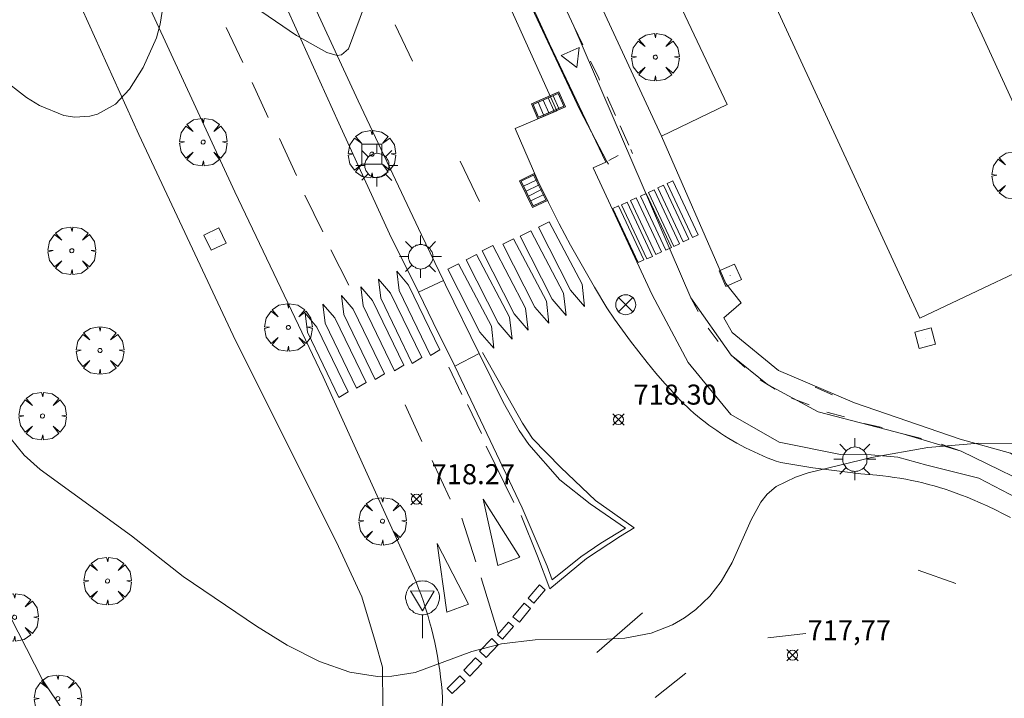
# Model space of a CAD drawing. Units: millimetres. Extents: x 423994 to 425000, y 4483999 to 4484501.
# Drawn here: x 424636 to 424685, y 4484259 to 4484292 of the extents above; entities that cross this region are included whole.
import ezdxf

# ---------------------------------------------------------------- set-up
doc = ezdxf.new("R2010")
doc.units = ezdxf.units.MM
doc.header["$MEASUREMENT"] = 0
doc.layers.get('0').update_dxf_attribs({"lineweight": 9})
for name, color, linetype, lineweight in [('1', 7, 'Continuous', 9), ('f030119l_viaciclista', 92, 'Continuous', 9), ('f031026l_pinturavial', 253, 'Continuous', 9), ('f050002l_curvanivel_cgn', 23, 'Continuous', 9), ('f050008p_puntocotaterreno', 7, 'Continuous', 9), ('f061013p_arbol', 91, 'Continuous', 9), ('f070045l_muro_mur', 30, 'MURO2', 9), ('f070058l_elementoconstruido_bordillo', 30, 'Continuous', 9), ('f070058l_elementoconstruido_par', 11, 'Continuous', 9), ('f071030l_barandilla', 172, 'BARANDILLA', 9), ('f081039p_poste', 7, 'Continuous', 9), ('f081046p_alcorque', 34, 'Continuous', 9), ('f081051p_bolardo', 7, 'Continuous', 9), ('f081055p_farola', 7, 'Continuous', 9), ('f081058p_imbornal', 7, 'Continuous', 9), ('f081065p_registro_cuadrado', 7, 'Continuous', 9), ('f081068p_senal', 7, 'Continuous', 9)]:
    doc.layers.add(name, color=color, linetype=linetype, lineweight=lineweight)
doc.styles.add('Style-s7210005_h', font='txt')
doc.linetypes.add('BARANDILLA', pattern='A,3.1e-05,[1,barandilla.shx,S=1,R=0,X=0,Y=0],-3.060195', length=3.060226)
doc.linetypes.add('MURO2', pattern='A,3.1e-05,[1,muro2.shx,S=1,R=0,X=0,Y=0],-3.058844', length=3.058875)

# ---------------------------------------------------------------- blocks, each defined once
blk = doc.blocks.new('punto_cota')
at = {"layer": 'f050008p_puntocotaterreno'}
for points in [[(0, 0), (-0.283, 0.283)], [(0, 0), (-0.283, -0.283)], [(0, 0), (0.283, 0.283)], [(0, 0), (0.283, -0.283)]]:
    blk.add_lwpolyline(points, dxfattribs=at)
blk.add_circle((0, 0), 0.25, dxfattribs=at)
blk = doc.blocks.new('arbol')
at = {"linetype": 'Continuous', "lineweight": 0, "flags": 128}
for points in [[(0.96, 0.012), (1.2, 0.036), (1.128, 0.468), (0.888, 0.804), (0.528, 0.528), (0.816, 0.876), (0.48, 1.104), (0.048, 1.176), (0.012, 0.96), (-0.048, 1.176), (-0.48, 1.104), (-0.816, 0.876), (-0.504, 0.528), (-0.864, 0.804), (-1.104, 0.468), (-1.188, 0.036), (-0.936, 0.012)], [(-0.936, 0.012), (-1.188, -0.048), (-1.104, -0.48), (-0.864, -0.804), (-0.504, -0.504), (-0.816, -0.876), (-0.48, -1.116)], [(-0.48, -1.116), (-0.048, -1.188), (0.012, -0.936), (0.048, -1.188), (0.48, -1.116), (0.816, -0.876), (0.528, -0.504), (0.888, -0.804), (1.128, -0.48), (1.2, -0.048), (0.96, 0.012)]]:
    blk.add_lwpolyline(points, dxfattribs=at)
at = {"linetype": 'Continuous', "lineweight": 0, "extrusion": (0, 0, -1)}
for start, end in [(180.0229, 7.5946), (7.2233, 180.0229)]:
    blk.add_arc((0, 0), 0.104, start, end, dxfattribs=at)
blk = doc.blocks.new('poste')
at = {"layer": 'f081039p_poste'}
for p, q in [((-0.354, 0.354), (0.354, -0.354)), ((-0.354, -0.354), (0.354, 0.354))]:
    blk.add_line(p, q, dxfattribs=at)
blk.add_circle((0, 0), 0.5, dxfattribs=at)
blk = doc.blocks.new('alcorque')
at = {"layer": 'f081046p_alcorque'}
blk.add_lwpolyline([(-0.5, -0.5), (0.5, -0.5), (0.5, 0.5), (-0.5, 0.5)], close=True, dxfattribs=at)
blk = doc.blocks.new('farola')
at = {"layer": '1'}
for points in [[(0, 1.05, 0), (0, 0.6, 0)], [(-0.75, 0.75, 0), (-0.42, 0.42, 0)], [(0.01, 0.61, 0), (0.09, 0.6, 0), (0.16, 0.58, 0), (0.24, 0.57, 0), (0.3, 0.52, 0), (0.37, 0.49, 0), (0.43, 0.43, 0), (0.48, 0.39, 0), (0.52, 0.31, 0), (0.57, 0.25, 0), (0.6, 0.18, 0), (0.61, 0.1, 0), (0.61, 0.03, 0), (0.61, -0.03, 0), (0.61, -0.11, 0), (0.6, -0.18, 0), (0.57, -0.26, 0), (0.52, -0.32, 0), (0.48, -0.39, 0), (0.43, -0.44, 0), (0.37, -0.5, 0), (0.3, -0.53, 0), (0.24, -0.57, 0), (0.16, -0.59, 0), (0.09, -0.6, 0), (0, -0.62, 0), (-0.06, -0.6, 0), (-0.14, -0.59, 0), (-0.21, -0.57, 0), (-0.27, -0.53, 0), (-0.35, -0.5, 0), (-0.41, -0.44, 0), (-0.45, -0.39, 0), (-0.5, -0.32, 0), (-0.54, -0.26, 0), (-0.57, -0.18, 0), (-0.59, -0.11, 0), (-0.59, -0.03, 0), (-0.59, 0.03, 0), (-0.59, 0.1, 0), (-0.57, 0.18, 0), (-0.54, 0.25, 0), (-0.5, 0.31, 0), (-0.45, 0.39, 0), (-0.41, 0.43, 0), (-0.35, 0.49, 0), (-0.27, 0.52, 0), (-0.21, 0.57, 0), (-0.14, 0.58, 0), (-0.06, 0.6, 0), (0.01, 0.61, 0)], [(0.75, 0.75, 0), (0.43, 0.43, 0)], [(-1.05, 0, 0), (-0.59, 0, 0)], [(1.05, 0, 0), (0.61, 0, 0)], [(-0.75, -0.74, 0), (-0.42, -0.41, 0)], [(0.75, -0.75, 0), (0.43, -0.44, 0)], [(0, -1.05, 0), (0, -0.62, 0)]]:
    blk.add_polyline3d(points, dxfattribs=at)
blk = doc.blocks.new('registro_cuadrado')
at = {"layer": 'f081065p_registro_cuadrado'}
blk.add_lwpolyline([(-0.42, 0.416), (-0.42, -0.424), (0.42, -0.424), (0.42, 0.416)], close=True, dxfattribs=at)
blk.add_polyline3d([(0, 0.003, 0), (0, -0.004, 0), (0, 0.003, 0)], dxfattribs=at)
blk = doc.blocks.new('señal')
at = {"layer": 'f081068p_senal'}
for points in [[(0, 2.869, 0), (0.102, 2.852, 0), (0.205, 2.852, 0), (0.307, 2.8, 0), (0.376, 2.766, 0), (0.478, 2.715, 0), (0.563, 2.647, 0), (0.632, 2.561, 0), (0.683, 2.493, 0), (0.734, 2.391, 0), (0.785, 2.305, 0), (0.82, 2.203, 0), (0.837, 2.1, 0), (0.837, 1.981, 0), (0.82, 1.878, 0), (0.785, 1.776, 0), (0.768, 1.69, 0), (0.717, 1.588, 0), (0.666, 1.486, 0), (0.581, 1.417, 0), (0.512, 1.366, 0), (0.427, 1.281, 0), (0.324, 1.229, 0), (0.256, 1.212, 0), (0.154, 1.178, 0), (0.051, 1.161, 0), (-0.051, 1.161, 0), (-0.154, 1.178, 0), (-0.256, 1.212, 0), (-0.342, 1.229, 0), (-0.444, 1.281, 0), (-0.512, 1.366, 0), (-0.598, 1.417, 0), (-0.666, 1.486, 0), (-0.717, 1.588, 0), (-0.768, 1.69, 0), (-0.803, 1.776, 0), (-0.82, 1.878, 0), (-0.854, 1.981, 0), (-0.854, 2.1, 0), (-0.82, 2.203, 0), (-0.803, 2.305, 0), (-0.751, 2.391, 0), (-0.7, 2.493, 0), (-0.649, 2.561, 0), (-0.563, 2.647, 0), (-0.495, 2.715, 0), (-0.393, 2.766, 0), (-0.307, 2.8, 0), (-0.205, 2.852, 0), (-0.102, 2.852, 0), (0, 2.869, 0)], [(0, 1.366, 0), (-0.598, 2.356, 0), (0.581, 2.339, 0), (0, 1.366, 0)], [(0, 1.161, 0), (0, 0, 0)]]:
    blk.add_polyline3d(points, dxfattribs=at)
blk = doc.blocks.new('imbornal_izq')
at = {"layer": 'f081051p_bolardo'}
h = blk.add_hatch(color=256, dxfattribs=at)
h.dxf.hatch_style = 1
h.paths.add_polyline_path([(0, 0), (0, -0.821), (1.499, -0.821), (1.499, 0)])
h.paths.add_polyline_path([(1.434, -0.065), (1.434, -0.756), (0.065, -0.756), (0.065, -0.065)], flags=16)
for p, q in [((0, 0), (1.499, 0)), ((0, -0.821), (0, 0)), ((1.499, 0), (1.499, -0.821)), ((1.499, -0.821), (0, -0.821))]:
    blk.add_line(p, q, dxfattribs=at)
blk.add_lwpolyline([(0.065, -0.065), (1.434, -0.065), (1.434, -0.756), (0.065, -0.756)], close=True, dxfattribs=at)
for points in [[(0.339, -0.065), (0.339, -0.756)], [(0.612, -0.065), (0.612, -0.756)], [(0.886, -0.065), (0.886, -0.756)], [(1.16, -0.065), (1.16, -0.756)]]:
    blk.add_lwpolyline(points, dxfattribs=at)
for p in [(0.339, -0.065), (0.612, -0.065), (0.886, -0.065), (1.16, -0.065)]:
    blk.add_point(p, dxfattribs=at)

msp = doc.modelspace()

# ---------------------------------------------------------------- linework, layer by layer
at = {"layer": 'f030119l_viaciclista'}
msp.add_polyline3d([(424699.699, 4484233.396, 716.743), (424698.757, 4484235.098, 716.743), (424698.013, 4484236.769, 716.818), (424697.71, 4484238.726, 716.893), (424697.695, 4484240.426, 717.043), (424697.825, 4484242.355, 717.118), (424697.95, 4484246.166, 717.193), (424698.367, 4484250.346, 717.193), (424698.512, 4484251.147, 717.534), (424698.149, 4484255.098, 717.534), (424697.431, 4484257.729, 717.534), (424696.833, 4484259.049, 718.282), (424695.329, 4484261.38, 717.548), (424692.998, 4484264.6, 717.755), (424689.419, 4484267.665, 717.943), (424687.764, 4484268.705, 717.943), (424683.254, 4484270.915, 717.943), (424680.335, 4484271.771, 718.018), (424676.112, 4484272.877, 718.206), (424673.584, 4484274.239, 718.318), (424671.766, 4484275.704, 718.393), (424669.755, 4484278.572, 718.43), (424663.905, 4484292.14, 718.784), (424649.663, 4484322.752, 719.858)], dxfattribs=at)
at = {"layer": 'f031026l_pinturavial'}
for p, q in [((424647.376, 4484290.329, 718.807), (424646.544, 4484292.066, 718.807)), ((424654.985, 4484292.205, 719.032), (424655.861, 4484290.394, 719.032)), ((424663.905, 4484292.14, 718.784), (424664.357, 4484291.204, 718.748)), ((424648.653, 4484287.577, 718.807), (424647.854, 4484289.324, 718.807)), ((424665.576, 4484288.614, 718.666), (424665.999, 4484287.671, 718.647)), ((424666.231, 4484287.155, 718.637), (424666.66, 4484286.2, 718.618)), ((424650.062, 4484284.682, 718.657), (424649.207, 4484286.528, 718.657)), ((424666.76, 4484285.98, 718.614), (424666.847, 4484285.785, 718.61)), ((424666.126, 4484285.673, 718.535), (424665.665, 4484285.432, 718.535)), ((424658.238, 4484285.387, 718.67), (424659.208, 4484283.379, 718.67)), ((424651.383, 4484281.864, 718.582), (424650.485, 4484283.699, 718.582)), ((424651.772, 4484280.968, 718.582), (424652.682, 4484279.199, 718.582)), ((424670.121, 4484277.89, 718.43), (424669.755, 4484278.572, 718.43)), ((424671.116, 4484276.39, 718.355), (424670.624, 4484277.061, 718.355)), ((424672.466, 4484275.096, 718.393), (424671.766, 4484275.704, 718.393)), ((424657.67, 4484275.106, 718.595), (424658.321, 4484273.746, 718.595)), ((424673.962, 4484273.999, 718.318), (424673.209, 4484274.476, 718.318)), ((424675.953, 4484274.113, 718.393), (424676.826, 4484273.725, 718.393)), ((424656.326, 4484271.398, 718.507), (424655.493, 4484273.221, 718.507)), ((424658.595, 4484273.238, 718.595), (424659.301, 4484271.792, 718.595)), ((424675.665, 4484273.217, 718.281), (424674.787, 4484273.556, 718.281)), ((424677.427, 4484272.616, 718.206), (424676.538, 4484272.85, 718.206)), ((424679.314, 4484272.087, 718.168), (424678.415, 4484272.299, 718.168)), ((424681.273, 4484271.542, 718.018), (424680.335, 4484271.771, 718.018)), ((424659.534, 4484271.155, 718.445), (424660.922, 4484268.337, 718.37)), ((424683.254, 4484270.915, 717.943), (424682.26, 4484271.258, 717.943)), ((424656.835, 4484270.448, 718.432), (424657.734, 4484268.516, 718.432)), ((424658.322, 4484267.565, 718.295), (424659.013, 4484265.382, 718.295)), ((424681.101, 4484264.963, 717.643), (424682.99, 4484264.296, 717.643)), ((424659.281, 4484264.582, 718.145), (424660.13, 4484261.794, 718.145)), ((424667.344, 4484262.826, 718.093), (424665.066, 4484260.858, 718.093)), ((424673.597, 4484261.584, 717.568), (424675.503, 4484261.795, 717.568)), ((424669.51, 4484259.823, 717.568), (424667.972, 4484258.606, 717.568))]:
    msp.add_line(p, q, dxfattribs=at)
for points in [[(424665.515, 4484285.344, 718.535), (424662.692, 4484291.251, 718.835), (424660.33, 4484296.436, 718.985)], [(424663.281, 4484290.67, 718.835), (424664.176, 4484291.076, 718.748), (424664.058, 4484290.08, 718.717), (424663.281, 4484290.67, 718.835)], [(424664.749, 4484290.391, 718.717), (424665.157, 4484289.544, 718.685), (424665.201, 4484289.447, 718.683)], [(424667.645, 4484283.828, 718.61), (424667.927, 4484283.96, 718.61), (424669.192, 4484281.26, 718.43), (424668.91, 4484281.128, 718.43), (424667.645, 4484283.828, 718.61)], [(424668.106, 4484284.064, 718.61), (424668.388, 4484284.196, 718.61), (424669.653, 4484281.495, 718.43), (424669.371, 4484281.363, 718.43), (424668.106, 4484284.064, 718.61)], [(424668.567, 4484284.283, 718.61), (424668.849, 4484284.415, 718.61), (424670.114, 4484281.715, 718.43), (424669.832, 4484281.582, 718.43), (424668.567, 4484284.283, 718.61)], [(424666.744, 4484283.433, 718.535), (424667.026, 4484283.565, 718.61), (424668.291, 4484280.865, 718.43), (424668.009, 4484280.733, 718.43), (424666.744, 4484283.433, 718.535)], [(424667.243, 4484283.652, 718.61), (424667.525, 4484283.785, 718.61), (424668.79, 4484281.084, 718.43), (424668.508, 4484280.952, 718.43), (424667.243, 4484283.652, 718.61)], [(424665.854, 4484283.027, 718.535), (424666.136, 4484283.159, 718.535), (424667.401, 4484280.459, 718.43), (424667.119, 4484280.327, 718.43), (424665.854, 4484283.027, 718.535)], [(424666.294, 4484283.208, 718.535), (424666.576, 4484283.34, 718.535), (424667.841, 4484280.64, 718.43), (424667.559, 4484280.508, 718.43), (424666.294, 4484283.208, 718.535)], [(424662.685, 4484282.365, 718.67), (424664.319, 4484279.245, 718.43), (424664.449, 4484278.141, 718.43), (424663.751, 4484278.949, 718.67), (424662.154, 4484282.102, 718.67), (424662.685, 4484282.365, 718.67)], [(424660.904, 4484281.52, 718.67), (424662.539, 4484278.401, 718.67), (424662.669, 4484277.297, 718.67), (424661.971, 4484278.105, 718.67), (424660.374, 4484281.257, 718.67), (424660.904, 4484281.52, 718.67)], [(424661.763, 4484281.915, 718.67), (424663.397, 4484278.796, 718.67), (424663.527, 4484277.692, 718.67), (424662.829, 4484278.5, 718.67), (424661.232, 4484281.652, 718.67), (424661.763, 4484281.915, 718.67)], [(424659.863, 4484281.179, 718.67), (424661.497, 4484278.059, 718.67), (424661.627, 4484276.955, 718.67), (424660.929, 4484277.763, 718.67), (424659.332, 4484280.916, 718.67), (424659.863, 4484281.179, 718.67)], [(424659.059, 4484280.73, 718.67), (424660.693, 4484277.61, 718.67), (424660.824, 4484276.506, 718.67), (424660.125, 4484277.314, 718.67), (424658.528, 4484280.467, 718.67), (424659.059, 4484280.73, 718.67)], [(424658.159, 4484280.27, 718.67), (424659.793, 4484277.15, 718.67), (424659.923, 4484276.046, 718.67), (424659.225, 4484276.854, 718.67), (424657.628, 4484280.007, 718.67), (424658.159, 4484280.27, 718.67)], [(424656.755, 4484275.692, 718.595), (424655.19, 4484278.941, 718.582), (424655.072, 4484279.893, 718.582), (424655.661, 4484279.204, 718.582), (424657.226, 4484275.976, 718.595), (424656.755, 4484275.692, 718.595)], [(424654.953, 4484274.923, 718.507), (424653.387, 4484278.173, 718.582), (424653.269, 4484279.125, 718.582), (424653.859, 4484278.435, 718.582), (424655.424, 4484275.207, 718.507), (424654.953, 4484274.923, 718.507)], [(424655.843, 4484275.296, 718.595), (424654.278, 4484278.546, 718.582), (424654.16, 4484279.498, 718.582), (424654.749, 4484278.809, 718.582), (424656.315, 4484275.581, 718.595), (424655.843, 4484275.296, 718.595)], [(424653.988, 4484274.484, 718.507), (424652.422, 4484277.734, 718.582), (424652.304, 4484278.686, 718.582), (424652.894, 4484277.996, 718.582), (424654.459, 4484274.768, 718.507), (424653.988, 4484274.484, 718.507)], [(424653.065, 4484274.056, 718.507), (424651.5, 4484277.306, 718.582), (424651.382, 4484278.258, 718.582), (424651.971, 4484277.569, 718.582), (424653.536, 4484274.341, 718.507), (424653.065, 4484274.056, 718.507)], [(424652.176, 4484273.596, 718.507), (424650.61, 4484276.846, 718.582), (424650.492, 4484277.798, 718.582), (424651.082, 4484277.109, 718.582), (424652.647, 4484273.881, 718.507), (424652.176, 4484273.596, 718.507)], [(424661.285, 4484267.7, 718.37), (424662.094, 4484265.669, 718.295), (424662.715, 4484264.038, 718.22), (424664.542, 4484265.554, 718.37), (424666.233, 4484266.658, 718.37), (424666.918, 4484267.074, 718.37), (424664.996, 4484268.448, 718.295), (424663.264, 4484270.095, 718.37), (424661.847, 4484271.548, 718.445), (424661.354, 4484272.303, 718.445), (424659.343, 4484275.832, 718.67)], [(424661.212, 4484265.616, 718.295), (424660.109, 4484265.192, 718.145), (424659.377, 4484268.506, 718.295), (424661.212, 4484265.616, 718.295)], [(424657.085, 4484266.3, 718.295), (424658.66, 4484263.266, 718.145), (424657.575, 4484262.859, 718.145), (424657.085, 4484266.3, 718.295)], [(424661.626, 4484263.57, 718.22), (424662.195, 4484264.226, 718.22), (424662.484, 4484263.976, 718.22), (424661.915, 4484263.319, 718.22), (424661.626, 4484263.57, 718.22)], [(424660.871, 4484262.628, 718.145), (424661.429, 4484263.316, 718.22), (424661.75, 4484263.056, 718.22), (424661.192, 4484262.367, 718.145), (424660.871, 4484262.628, 718.145)], [(424660.098, 4484261.735, 718.145), (424660.649, 4484262.367, 718.145), (424660.897, 4484262.151, 718.145), (424660.347, 4484261.519, 718.145), (424660.098, 4484261.735, 718.145)], [(424659.207, 4484260.917, 718.145), (424659.811, 4484261.551, 718.145), (424660.136, 4484261.242, 718.145), (424659.531, 4484260.607, 718.145), (424659.207, 4484260.917, 718.145)], [(424658.414, 4484259.964, 718.145), (424659.002, 4484260.59, 718.145), (424659.31, 4484260.3, 718.145), (424658.722, 4484259.674, 718.145), (424658.414, 4484259.964, 718.145)], [(424657.588, 4484259.054, 718.145), (424658.227, 4484259.684, 718.145), (424658.479, 4484259.428, 718.145), (424657.84, 4484258.798, 718.145), (424657.588, 4484259.054, 718.145)]]:
    msp.add_polyline3d(points, dxfattribs=at)
at = {"layer": 'f050002l_curvanivel_cgn'}
for points in [[(424635.293, 4484289.576, 719), (424636.576, 4484288.568, 719), (424637.23, 4484288.168, 719), (424638.447, 4484287.684, 719), (424638.997, 4484287.596, 719), (424639.744, 4484287.635, 719), (424640.129, 4484287.738, 719), (424641.018, 4484288.249, 719), (424641.721, 4484288.989, 719), (424642.416, 4484290.066, 719), (424643.079, 4484291.563, 719), (424643.255, 4484292.23, 719), (424643.589, 4484294.368, 719)], [(424647.97, 4484293.096, 719), (424650.065, 4484291.665, 719), (424651.572, 4484290.822, 719), (424652.099, 4484290.681, 719), (424652.305, 4484290.71, 719), (424652.657, 4484291.002, 719), (424653.502, 4484293.284, 719)], [(424635.766, 4484271.572, 718), (424636.472, 4484270.713, 718), (424637.269, 4484269.989, 718), (424641.824, 4484266.684, 718), (424644.402, 4484264.649, 718), (424648.061, 4484262.164, 718), (424649.598, 4484261.215, 718), (424651.216, 4484260.398, 718), (424652.724, 4484259.867, 718), (424654.111, 4484259.652, 718), (424654.822, 4484259.663, 718), (424655.991, 4484259.857, 718), (424658.822, 4484260.905, 718), (424660.294, 4484261.292, 718), (424661.985, 4484261.478, 718), (424665.553, 4484261.511, 718), (424666.45, 4484261.576, 718), (424667.772, 4484261.822, 718), (424668.843, 4484262.239, 718), (424669.44, 4484262.584, 718), (424669.995, 4484262.992, 718), (424670.697, 4484263.666, 718), (424671.266, 4484264.395, 718), (424671.822, 4484265.342, 718), (424672.772, 4484267.484, 718), (424673.243, 4484268.361, 718), (424673.56, 4484268.769, 718), (424674.022, 4484269.151, 718), (424674.979, 4484269.618, 718), (424675.61, 4484269.83, 718), (424678.779, 4484270.592, 718), (424681.589, 4484271.096, 718), (424684.128, 4484271.311, 718), (424685.816, 4484271.284, 718)], [(424635.364, 4484263.44, 717), (424637.386, 4484259.495, 717), (424638.462, 4484257.871, 717)]]:
    msp.add_polyline3d(points, dxfattribs=at)
at = {"layer": 'f070045l_muro_mur'}
msp.add_polyline3d([(424699.238, 4484259.081, 718.326), (424684.293, 4484291.688, 718.869), (424683.813, 4484292.718, 718.869), (424676.553, 4484308.599, 719.435), (424675.193, 4484311.539, 719.435), (424671.623, 4484319.319, 719.957), (424671.153, 4484320.369, 719.957)], dxfattribs=at)
at = {"layer": 'f070058l_elementoconstruido_bordillo'}
for p, q in [((424656.151, 4484278.843, 718.78), (424657.398, 4484279.43, 718.8)), ((424657.971, 4484275.151, 718.53), (424659.179, 4484275.793, 718.6))]:
    msp.add_line(p, q, dxfattribs=at)
for points in [[(424617.088, 4484393.103, 721.81), (424619.009, 4484387.115, 721.62), (424621.186, 4484381.716, 721.5), (424626.751, 4484368.878, 721.05), (424633.786, 4484353.594, 720.65), (424642.188, 4484335.475, 720.1), (424649.104, 4484320.582, 719.61), (424659.816, 4484297.321, 718.9), (424664.216, 4484287.955, 718.73), (424665.566, 4484285.371, 718.66), (424665.635, 4484285.239, 718.66)], [(424634.596, 4484328.473, 720.19), (424637.415, 4484322.38, 719.99), (424641.007, 4484314.725, 719.79), (424643.048, 4484310.201, 719.67), (424645.982, 4484303.776, 719.52), (424649.707, 4484295.839, 719.27), (424653.137, 4484288.415, 719.02), (424656.308, 4484281.711, 718.8), (424657.398, 4484279.43, 718.8), (424657.5, 4484279.216, 718.74), (424659.179, 4484275.793, 718.6), (424660.375, 4484273.358, 718.5), (424661.184, 4484271.935, 718.57), (424661.671, 4484271.248, 718.55), (424663.209, 4484269.48, 718.44), (424664.732, 4484268.286, 718.4), (424666.493, 4484267.061, 718.4), (424665.255, 4484266.312, 718.3), (424664.262, 4484265.636, 718.31), (424662.824, 4484264.484, 718.17)], [(424662.824, 4484264.484, 718.17), (424662.586, 4484265.157, 718.13), (424661.337, 4484268.071, 718.36), (424657.971, 4484275.151, 718.53), (424656.895, 4484277.333, 718.7), (424656.151, 4484278.843, 718.78), (424654.714, 4484281.761, 718.77), (424652.184, 4484287.287, 718.76), (424649.33, 4484293.597, 719.18), (424646.566, 4484299.417, 719.22), (424643.777, 4484305.538, 719.36), (424640.308, 4484313.074, 719.68), (424637.794, 4484318.368, 719.82), (424636.052, 4484322.262, 719.81)], [(424689.062, 4484281.283, 718.44), (424681.193, 4484277.547, 718.36), (424663.683, 4484315.451, 719.54), (424663.149, 4484316.503, 719.63), (424671.153, 4484320.369, 719.51)], [(424642.372, 4484293.846, 719.03), (424646.988, 4484283.855, 718.89), (424651.39, 4484274.621, 718.56), (424656.035, 4484264.385, 718.2), (424656.163, 4484264.057, 718.01), (424656.285, 4484263.727, 718.01), (424656.401, 4484263.394, 718.01), (424656.511, 4484263.059, 718.2), (424656.614, 4484262.723, 718.2), (424656.711, 4484262.384, 718.2), (424656.802, 4484262.044, 718.2), (424656.887, 4484261.702, 718.11), (424656.965, 4484261.359, 718.11), (424657.037, 4484261.014, 718.12), (424657.102, 4484260.668, 718.12), (424657.162, 4484260.321, 718.07), (424657.214, 4484259.973, 718.07), (424657.261, 4484259.624, 718.07), (424657.301, 4484259.275, 717.99), (424657.334, 4484258.924, 717.99), (424657.361, 4484258.573, 717.98), (424657.332, 4484258.057, 717.92)], [(424685.716, 4484267.589, 717.67), (424685.342, 4484267.785, 717.66), (424684.965, 4484267.973, 717.66), (424684.585, 4484268.154, 717.66), (424684.202, 4484268.329, 717.75), (424683.815, 4484268.496, 717.75), (424683.546, 4484268.607, 717.7), (424683.276, 4484268.714, 717.7), (424683.003, 4484268.815, 717.79), (424682.729, 4484268.912, 717.79), (424682.453, 4484269.004, 717.79), (424682.175, 4484269.09, 717.79), (424681.896, 4484269.172, 717.71), (424681.615, 4484269.248, 717.71), (424681.334, 4484269.32, 717.71), (424681.051, 4484269.386, 717.79), (424680.766, 4484269.448, 717.79), (424680.481, 4484269.504, 717.79), (424680.195, 4484269.555, 717.87), (424679.908, 4484269.6, 717.87), (424679.621, 4484269.641, 717.87), (424679.333, 4484269.676, 717.94), (424679.044, 4484269.706, 717.94), (424678.241, 4484269.783, 718.02), (424677.439, 4484269.871, 717.96), (424676.637, 4484269.971, 717.96), (424675.837, 4484270.081, 718.11), (424675.038, 4484270.203, 718.01), (424674.241, 4484270.335, 718.03), (424674.015, 4484270.414, 718.03), (424673.79, 4484270.497, 718.03), (424673.568, 4484270.584, 718.03), (424673.347, 4484270.675, 718.03), (424673.127, 4484270.77, 718.03), (424672.909, 4484270.87, 718.03), (424672.694, 4484270.973, 718.25), (424672.48, 4484271.08, 718.25), (424672.268, 4484271.191, 718.25), (424672.058, 4484271.306, 718.25), (424671.851, 4484271.425, 718.25), (424671.645, 4484271.547, 718.25), (424671.442, 4484271.673, 718.25), (424671.241, 4484271.803, 718.25), (424671.043, 4484271.937, 718.23), (424670.847, 4484272.074, 718.23), (424670.654, 4484272.215, 718.23), (424670.463, 4484272.359, 718.23), (424670.275, 4484272.507, 718.1), (424670.09, 4484272.658, 718.1), (424669.908, 4484272.813, 718.21), (424669.728, 4484272.971, 718.21), (424669.552, 4484273.132, 718.21), (424669.378, 4484273.296, 718.21), (424668.913, 4484273.792, 718.21), (424668.458, 4484274.297, 718.31), (424668.013, 4484274.812, 718.31), (424667.578, 4484275.334, 718.44), (424667.154, 4484275.866, 718.32), (424666.74, 4484276.406, 718.32), (424666.337, 4484276.954, 718.35), (424665.945, 4484277.509, 718.37), (424665.565, 4484278.073, 718.45), (424664.942, 4484279.105, 718.57), (424664.337, 4484280.147, 718.63), (424663.752, 4484281.2, 718.65), (424663.185, 4484282.263, 718.69), (424662.638, 4484283.336, 718.6), (424662.111, 4484284.418, 718.6), (424660.987, 4484287.022, 718.71), (424663.058, 4484287.914, 718.78), (424660.665, 4484293.214, 718.83)], [(424671.404, 4484277.563, 718.4), (424672.266, 4484278.315, 718.43), (424671.508, 4484279.284, 718.49), (424668.283, 4484286.636, 718.66)], [(424667.819, 4484278.723, 718.47), (424664.875, 4484285.068, 718.75), (424665.515, 4484285.344, 718.66)], [(424671.404, 4484277.563, 718.4), (424671.823, 4484276.833, 718.38), (424674.137, 4484274.942, 718.3), (424677.93, 4484273.326, 718.24), (424683.194, 4484271.512, 718.01), (424685.712, 4484270.813, 717.96), (424690.229, 4484268.146, 717.92), (424693.179, 4484265.545, 717.77), (424695.718, 4484262.323, 717.63), (424697.38, 4484259.354, 717.48), (424697.554, 4484258.966, 717.46), (424698.617, 4484256.59, 717.39), (424699.185, 4484254.53, 717.31), (424699.171, 4484252.593, 717.34), (424699.205, 4484251.323, 717.25)]]:
    msp.add_polyline3d(points, dxfattribs=at)
at = {"layer": 'f070058l_elementoconstruido_par'}
for points in [[(424656.482, 4484312.08, 719.13), (424659.602, 4484313.515, 719.27), (424671.569, 4484288.217, 718.7), (424668.283, 4484286.636, 718.319), (424656.482, 4484312.08, 719.13)], [(424634.336, 4484242.623, 716.497), (424645.147, 4484243.816, 716.969), (424647.766, 4484244.504, 716.969), (424650.094, 4484245.774, 716.969), (424651.761, 4484246.991, 716.969), (424652.582, 4484247.943, 716.969), (424653.296, 4484249.398, 716.969), (424653.693, 4484251.461, 716.969), (424654.195, 4484256.461, 716.969), (424654.381, 4484258.128, 716.969), (424654.354, 4484260.114, 716.969), (424654.01, 4484261.358, 716.969), (424653.322, 4484263.633, 716.969), (424652.158, 4484266.146, 716.969), (424646.901, 4484276.682, 718.495), (424642.191, 4484286.735, 718.495), (424637.768, 4484296.531, 690.195), (424633.645, 4484305.345, 657.695)]]:
    msp.add_polyline3d(points, dxfattribs=at)
at = {"layer": 'f071030l_barandilla'}
msp.add_polyline3d([(424667.819, 4484278.723, 718.346), (424669.613, 4484275.34, 718.226), (424671.746, 4484272.734, 718.216), (424674.167, 4484271.366, 718.156), (424677.23, 4484270.745, 717.916), (424678.765, 4484270.728, 717.916), (424680.088, 4484270.604, 717.916), (424681.538, 4484270.216, 717.916), (424684.132, 4484269.56, 717.696), (424686.044, 4484268.567, 717.696), (424688.035, 4484267.389, 717.696)], dxfattribs=at)

# ---------------------------------------------------------------- block references
at = {"layer": 'f050008p_puntocotaterreno'}
for p in [(424666.137, 4484272.484, 718.298), (424656.06, 4484268.508, 718.275), (424674.833, 4484260.716, 717.774), (424674.833, 4484260.716, 717.774)]:
    msp.add_blockref('punto_cota', p, dxfattribs=at)
at = {"layer": 'f061013p_arbol'}
for p in [(424667.981, 4484290.59, 718.925), (424645.403, 4484286.347, 718.978), (424653.83, 4484285.744, 35.09), (424685.97, 4484284.686, 718.597), (424638.843, 4484280.92, 718.978), (424649.657, 4484277.09, 718.884), (424640.251, 4484275.938, 718.587), (424637.381, 4484272.666, 718.587), (424654.36, 4484267.409, 718.627), (424640.627, 4484264.42, 718.008), (424635.986, 4484262.612, 716.703), (424638.148, 4484258.546, 718.008)]:
    msp.add_blockref('arbol', p, dxfattribs=at)
at = {"layer": 'f081039p_poste'}
msp.add_blockref('poste', (424666.502, 4484278.225, 718.749), dxfattribs=at)
at = {"layer": 'f081046p_alcorque', "rotation": 180}
msp.add_blockref('alcorque', (424653.83, 4484285.744, 718.732), dxfattribs=at)
at = {"layer": 'f081055p_farola'}
for p in [(424654.071, 4484285.181, 718.884), (424656.254, 4484280.625, 718.884), (424677.937, 4484270.508, 718.258)]:
    msp.add_blockref('farola', p, dxfattribs=at)
at = {"layer": 'f081058p_imbornal'}
for p, rotation in [((424663.495, 4484288.103, 718.772), 203.3030312469469), ((424661.935, 4484284.78, 718.6), 295.9843329627878)]:
    msp.add_blockref('imbornal_izq', p, dxfattribs=dict(at, rotation=rotation))
at = {"layer": 'f081065p_registro_cuadrado'}
for p, rotation in [((424645.999, 4484281.504, 718.978), 295.489310984212), ((424671.721, 4484279.691, 718.635), 113.687798520995), ((424681.449, 4484276.558, 718.258), 14.55877594915898)]:
    msp.add_blockref('registro_cuadrado', p, dxfattribs=dict(at, rotation=rotation))
at = {"layer": 'f081068p_senal'}
msp.add_blockref('señal', (424656.362, 4484261.569, 718.355), dxfattribs=at)

# ---------------------------------------------------------------- texts
at = {"layer": 'f050008p_puntocotaterreno', "style": 'Style-s7210005_h'}
for s, p in [('718.30', (424666.887, 4484273.234, 718.298)), ('718.27', (424656.81, 4484269.258, 718.275)), ('717,77', (424675.583, 4484261.466, 717.774)), ('717,77', (424675.583, 4484261.466, 717.774))]:
    msp.add_text(s, height=1, dxfattribs=at).set_placement(p)

doc.saveas('drawing.dxf')
